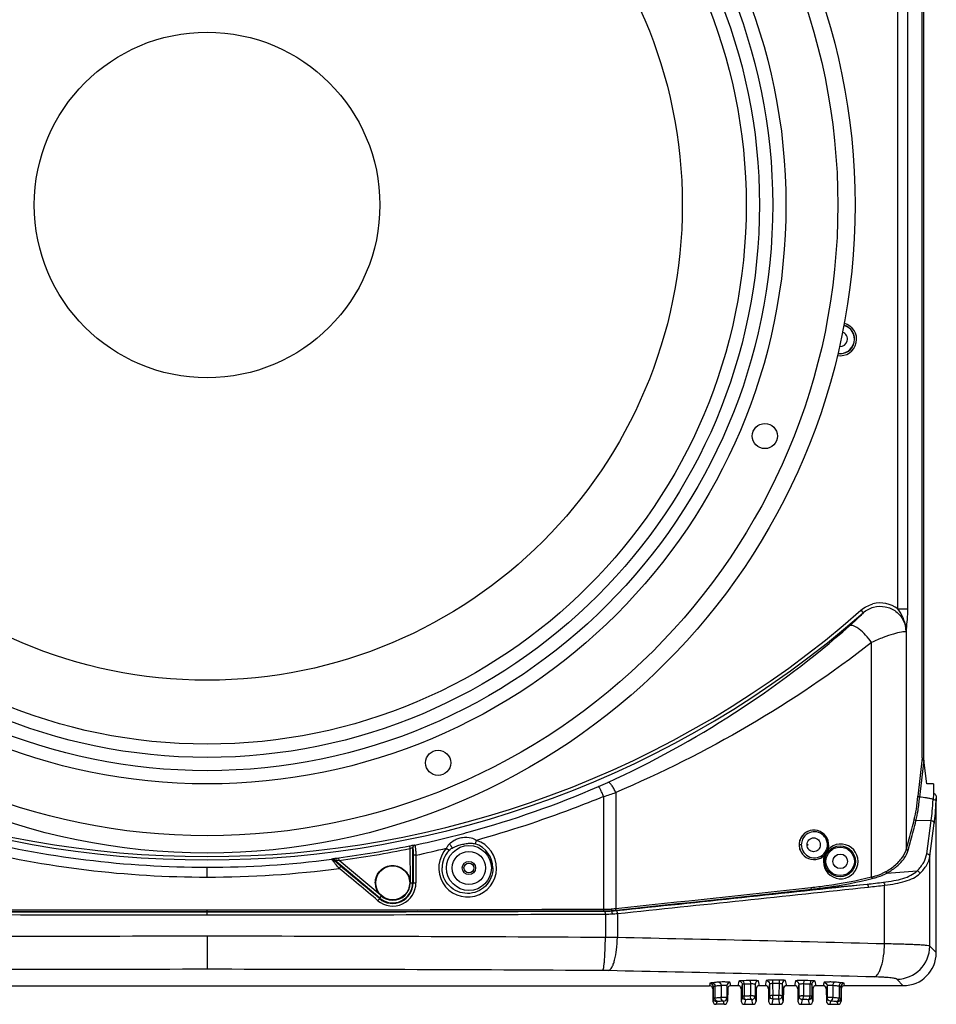
# Model space of a CAD drawing. Units: millimetres. Extents: x 0 to 2940, y 0 to 2079.
# Drawn here: x 567 to 844, y 808 to 1105 of the extents above; entities that cross this region are included whole.
import ezdxf

# ---------------------------------------------------------------- set-up
doc = ezdxf.new("R2010")
doc.units = ezdxf.units.MM

msp = doc.modelspace()

# ---------------------------------------------------------------- linework, layer by layer
for p, q in [((839.61, 882.72), (839.61, 1450.23)), ((840.13, 881.96), (840.13, 1450.99)), ((832.3, 927.62), (832.3, 1110.47)), ((835.26, 927.62), (835.26, 1110.47)), ((821.12, 927.21), (821.78, 926.46)), ((832.3, 927.62), (835.26, 927.62)), ((834.86, 855.3), (834.86, 921.6)), ((824.33, 846.77), (824.33, 917.5)), ((839.61, 882.72), (838.33, 871.14)), ((840.09, 882.03), (838.82, 870.87)), ((841.01, 874.82), (840.13, 881.96)), ((843.02, 874.82), (841.01, 874.82)), ((843.02, 874.82), (843.03, 871.97)), ((743.5, 871.04), (743.5, 837.09)), ((747.14, 872.25), (747.14, 837.25)), ((843.03, 871.97), (842.92, 870.17)), ((843.86, 870.5), (843.82, 869.67)), ((843.86, 823.94), (843.86, 870.5)), ((842.35, 863.78), (837.73, 863.75)), ((840.96, 853.8), (842.35, 863.78)), ((841.91, 853.02), (843.26, 863)), ((684.92, 856.15), (685.08, 855.37)), ((685.88, 855.62), (685.88, 844.98)), ((685.88, 855.62), (685.92, 855.59)), ((686.51, 856.41), (686.55, 856.37)), ((803.14, 856.48), (802.49, 856.48)), ((811.02, 856.48), (811.36, 856.48)), ((834.86, 855.3), (835.65, 858.27)), ((835.38, 854.87), (836.16, 857.84)), ((663.67, 851.75), (663.57, 852.54)), ((685.08, 855.37), (685.09, 845.07)), ((686.86, 853.35), (686.03, 853.35)), ((686.03, 853.35), (686.03, 844.98)), ((686.86, 853.35), (686.86, 844.98)), ((841.91, 825.9), (841.91, 853.02)), ((623.86, 846.73), (623.86, 849.73)), ((661.48, 852.1), (661.5, 852.19)), ((662.09, 851.92), (662.12, 852.01)), ((675.99, 840.37), (662.12, 852.01)), ((676.06, 841.36), (663.67, 851.75)), ((828.94, 847.96), (838.1, 848.63)), ((685.08, 844.98), (686.86, 844.98)), ((806.24, 843.1), (823.02, 844.61)), ((810.8, 843.67), (811.2, 843.72)), ((828.27, 826.58), (828.27, 844.3)), ((675.88, 840.23), (676.49, 840.95)), ((623.86, 836.34), (623.86, 836.84)), ((623.86, 835.34), (623.86, 836.24)), ((744.02, 835.59), (744.02, 828.51)), ((745.92, 836.61), (745.93, 836.51)), ((747.64, 835.75), (747.64, 828.48)), ((623.86, 828.88), (623.86, 818.91)), ((843.86, 823.94), (841.91, 825.9)), ((472.32, 813.98), (775.4, 813.98)), ((775.56, 814.67), (775.4, 813.98)), ((778.96, 814), (778.92, 810.39)), ((780.7, 813.95), (780.67, 810.34)), ((780.92, 812.98), (780.7, 813.95)), ((781.92, 813.98), (781.7, 814.94)), ((784, 813.98), (781.92, 813.98)), ((784.31, 815.33), (784, 813.98)), ((785.31, 814.34), (785, 812.98)), ((785.31, 814.34), (785.34, 810.74)), ((785.87, 814.41), (785.9, 810.81)), ((787.85, 814.48), (787.82, 810.87)), ((789.2, 814.41), (789.17, 810.8)), ((789.52, 812.98), (789.2, 814.41)), ((790.52, 813.98), (790.2, 815.4)), ((792.21, 813.98), (790.52, 813.98)), ((792.55, 815.5), (792.21, 813.98)), ((793.55, 814.51), (793.21, 812.98)), ((793.55, 814.51), (793.58, 810.91)), ((794.49, 814.59), (794.52, 810.98)), ((796.41, 814.59), (796.38, 810.99)), ((797.38, 814.52), (797.35, 810.91)), ((797.72, 812.98), (797.38, 814.52)), ((798.72, 813.98), (798.38, 815.51)), ((801.08, 813.98), (798.72, 813.98)), ((801.39, 815.4), (801.08, 813.98)), ((802.39, 814.41), (802.08, 812.98)), ((802.39, 814.41), (802.42, 810.8)), ((803.75, 814.48), (803.78, 810.87)), ((805.73, 814.41), (805.7, 810.8)), ((806.29, 814.34), (806.26, 810.74)), ((806.59, 812.98), (806.29, 814.34)), ((807.59, 813.98), (807.29, 815.33)), ((809.68, 813.98), (807.59, 813.98)), ((809.89, 814.94), (809.68, 813.98)), ((810.89, 813.95), (810.68, 812.98)), ((810.89, 813.95), (810.92, 810.33)), ((812.64, 814), (812.67, 810.38)), ((816.19, 813.98), (816.04, 814.67)), ((833.89, 813.98), (816.19, 813.98)), ((833.89, 813.98), (831.94, 815.93)), ((776.56, 813.68), (776.4, 812.98)), ((776.4, 812.98), (776.43, 809.35)), ((776.56, 813.68), (776.59, 810.07)), ((777.06, 813.81), (777.09, 810.2)), ((780.92, 812.98), (780.89, 809.35)), ((785, 812.98), (785.03, 809.35)), ((789.52, 812.98), (789.49, 809.35)), ((793.21, 812.98), (793.23, 809.35)), ((793.58, 810.91), (793.23, 809.35)), ((797.7, 809.35), (797.35, 810.91)), ((797.72, 812.98), (797.7, 809.35)), ((802.08, 812.98), (802.1, 809.35)), ((806.59, 812.98), (806.57, 809.35)), ((810.68, 812.98), (810.7, 809.35)), ((814.54, 813.8), (814.51, 810.2)), ((815.04, 813.68), (815.01, 810.07)), ((815.19, 812.98), (815.04, 813.68)), ((815.19, 812.98), (815.17, 809.35)), ((776.59, 810.07), (776.43, 809.35)), ((777.59, 809.09), (777.43, 808.36)), ((779.89, 808.36), (777.43, 808.36)), ((779.89, 808.36), (779.67, 809.35)), ((780.89, 809.35), (780.67, 810.34)), ((785.34, 810.74), (785.03, 809.35)), ((786.34, 809.75), (786.03, 808.36)), ((786.03, 808.36), (788.49, 808.36)), ((788.49, 808.36), (788.17, 809.81)), ((789.49, 809.35), (789.17, 810.8)), ((794.58, 809.92), (794.23, 808.36)), ((794.23, 808.36), (796.7, 808.36)), ((796.7, 808.36), (796.35, 809.92)), ((802.42, 810.8), (802.1, 809.35)), ((803.42, 809.81), (803.1, 808.36)), ((803.1, 808.36), (805.57, 808.36)), ((805.57, 808.36), (805.26, 809.75)), ((806.57, 809.35), (806.26, 810.74)), ((810.92, 810.33), (810.7, 809.35)), ((811.92, 809.35), (811.7, 808.36)), ((811.7, 808.36), (814.17, 808.36)), ((814.17, 808.36), (814.01, 809.08)), ((815.17, 809.35), (815.01, 810.07))]:
    msp.add_line(p, q)
for centre, radius in [((623.86, 1049.48), 195.5), ((623.86, 1049.48), 190.29), ((623.86, 1049.48), 174.65), ((623.86, 1049.48), 170.65), ((623.86, 1049.48), 166.65), ((623.86, 1049.48), 162.65), ((623.86, 1049.48), 143.37), ((623.86, 1049.48), 52.13), ((792.14, 979.77), 3.79), ((693.56, 881.2), 3.79), ((702.86, 849.48), 6.78), ((814.83, 851.48), 4.64), ((814.86, 851.48), 4.3), ((702.86, 849.48), 5.01), ((814.86, 851.48), 2.2), ((679.86, 844.98), 5.12), ((702.86, 849.48), 2), ((702.86, 849.48), 1.5)]:
    msp.add_circle(centre, radius)
for centre, radius, start, end in [((814.86, 1008.98), 4.96, 260.2323, 75.8241), ((814.86, 1008.98), 4.36, 260.7244, 75.332), ((814.86, 1008.98), 4.3, 260.7761, 75.2803), ((814.86, 1008.98), 2.2, 264.3201, 71.7363), ((623.86, 1151.98), 299.05, 228.7281, 311.2719), ((826.97, 920.67), 8.75, 52.5296, 104.9878), ((623.86, 1151.98), 300.05, 228.7281, 311.2719), ((620.18, 1147.61), 299.47, 294.5876, 311.2711), ((825.86, 920.96), 8.86, 358.5861, 7.3242), ((819.66, 923.73), 15.35, 348.7606, 352.0232), ((624.41, 1147.05), 297.24, 285.3124, 293.2959), ((687.16, 1001.35), 138.6, 293.2902, 294.5649), ((654.28, 1145.53), 288.63, 288.007, 288.7673), ((623.87, 1148.82), 299.1, 255.958, 269.9992), ((623.82, 1148.99), 299.26, 282.0998, 284.0407), ((623.8, 1149.06), 299.34, 284.0407, 285.323), ((806.93, 856.47), 4.44, 199.3731, 153.8874), ((806.97, 856.46), 4.5, 139.1274, 156.0173), ((807.08, 856.47), 3.94, 21.409, 153.9189), ((806.97, 856.44), 4.51, 116.1187, 132.8344), ((623.86, 1150.02), 303.29, 256.2164, 269.9993), ((623.86, 1151.98), 302.06, 277.5538, 281.6617), ((686.68, 855.62), 0.801, 102.0994, 179.8679), ((686.72, 855.59), 0.801, 102.106, 179.8679), ((623.75, 1150.54), 303.82, 281.9894, 283.7801), ((702.48, 849.47), 8.73, 136.7745, 72.5479), ((702.39, 849.48), 7.68, 359.9686, 72.0822), ((807, 856.46), 4.53, 160.8068, 178.0068), ((806.84, 856.48), 4.37, 178.0734, 179.9977), ((806.95, 856.48), 4.48, 180.0594, 191.384), ((806.99, 856.48), 4.52, 191.3412, 199.6994), ((806.89, 856.5), 4.41, 156.0873, 160.7801), ((807.11, 856.48), 3.97, 180.0919, 199.243), ((815.03, 851.47), 5.24, 159.2587, 137.194), ((806.92, 856.48), 4.51, 341.3112, 359.9258), ((623.86, 1151.98), 302.86, 277.554, 281.6615), ((702.43, 849.48), 7.69, 136.5613, 180.0097), ((807.08, 856.48), 3.94, 199.3555, 333.354), ((806.93, 856.5), 4.51, 301.7898, 309.1897), ((807, 856.43), 4.41, 309.1907, 315.3534), ((623.84, 1149.06), 299.34, 270.0037, 277.2226), ((623.86, 1149.97), 303.24, 270, 277.5582), ((820.75, 863.54), 17.59, 304.9182, 306.5491), ((679.86, 844.98), 5.25, 180, 0), ((679.88, 844.98), 6.99, 230.0856, 359.9766), ((679.85, 844.97), 6.18, 230.0925, 0.0075), ((679.86, 844.98), 6.02, 230, 0), ((-1847.54, 25206.21), 24506.7, 276.077646, 276.216124), ((-1889.37, 26261.63), 25561.34, 275.920704, 276.091309), ((-1890.61, 26290.94), 25591.54, 275.917177, 276.087682), ((789.87, 992.98), 150.78, 276.2359, 277.9826), ((799.67, 1065.07), 221.69, 276.0474, 277.3185), ((800.88, 1054.84), 212.32, 276.0837, 277.4114), ((-1848.19, 25221.81), 24522.8, 276.075632, 276.214064), ((623.67, 29351.28), 28515.94, 269.758949, 270.000379), ((623.67, 29317.97), 28481.73, 269.758804, 270.00038), ((623.8, 29334.12), 28497.78, 269.759507, 270.000131), ((623.8, 29315.58), 28478.75, 269.759427, 270.000131), ((623.93, 29315.58), 28478.75, 269.999869, 270.240573), ((623.93, 29334.12), 28497.78, 269.999869, 270.240493), ((624.05, 29317.97), 28481.73, 269.99962, 270.241196), ((624.05, 29351.28), 28515.94, 269.999621, 270.241051), ((742.26, 1124.33), 287.25, 270.2475, 270.7035), ((742.25, 1143.76), 307.17, 270.2404, 270.6844), ((742.46, 1188.51), 352.02, 270.2424, 270.5645), ((742.46, 1224.23), 388.64, 270.2294, 270.5411), ((717.83, 1104.3), 268.65, 275.9734, 276.2625), ((716.95, 1122.36), 287.21, 275.7884, 276.0717), ((712.52, 1172.34), 337.49, 275.6805, 275.9199), ((710.84, 1207.4), 373.46, 275.4225, 275.6553), ((623.74, -18287.72), 19116.6, 89.999624, 90.359763), ((623.99, -18287.72), 19116.6, 89.640237, 90.000376), ((742.54, 347.64), 480.87, 89.3917, 89.8236), ((392.97, -15951.76), 16783.99, 88.513844, 88.789153), ((831.86, 825.97), 10.04, 270.4198, 359.5802), ((623.74, -18043.66), 18862.57, 89.999621, 90.362177), ((623.99, -18043.66), 18862.57, 89.637823, 90.000379), ((742.48, 698.3), 120.24, 88.7835, 89.6471), ((392.72, -15738.88), 16561.14, 88.503874, 88.781029), ((794.4, 581.61), 234.03, 91.6913, 92.1988), ((794.46, 590.51), 224.07, 91.6913, 92.1988), ((795.78, 516.62), 299.04, 89.8743, 90.2584), ((795.78, 528.28), 286.31, 89.8743, 90.2584), ((797.27, 595.59), 218.99, 87.7862, 88.3056), ((797.34, 586.91), 228.73, 87.7862, 88.3056), ((794.66, 580.87), 230.11, 91.704, 91.8654), ((794.56, 810.92), 0.985, 180.5613, 190.6088), ((795.78, 525.06), 285.93, 89.8806, 90.2522), ((796.36, 810.92), 0.986, 348.9717, 359.4343), ((796.92, 581.32), 229.65, 88.1257, 88.2875), ((794.22, 594.13), 216.83, 91.8636, 92.1996), ((794.51, 596.33), 213.58, 91.7021, 92.1943), ((788.17, 810.81), 0.998, 304.2603, 359.451), ((795.78, 536.72), 273.2, 89.8806, 90.2522), ((803.42, 810.81), 0.998, 180.5492, 235.685), ((797.21, 601.04), 208.86, 87.791, 88.2944), ((797.36, 594.64), 216.33, 87.7907, 88.1275)]:
    msp.add_arc(centre, radius, start, end)
for centre, major_axis, ratio, start_param, end_param in [((833.83, 824.01), (-7.11, 7.11), 0.993863, -3.923913, -2.359272), ((777.43, 809.36), (0.218, 0.979), 0.996765, -4.48544, -2.92337), ((779.89, 809.36), (-0.218, 0.979), 0.996765, 9.206555, 10.768625), ((786.03, 809.36), (0.218, 0.979), 0.996765, -4.48544, -2.92337), ((788.49, 809.36), (-0.218, 0.979), 0.996765, 2.92337, 4.48544), ((794.23, 809.36), (0.218, 0.979), 0.996765, -4.48544, -2.92337), ((796.7, 809.36), (-0.218, 0.979), 0.996765, 2.92337, 4.48544), ((803.1, 809.36), (0.218, 0.979), 0.996765, -4.48544, -2.92337), ((805.57, 809.36), (-0.218, 0.979), 0.996765, 2.92337, 4.48544), ((811.7, 809.36), (0.218, 0.979), 0.996765, -4.48544, -2.92337), ((814.16, 809.36), (-0.218, 0.979), 0.996765, 2.92337, 4.48544)]:
    msp.add_ellipse(centre, major_axis=major_axis, ratio=ratio, start_param=start_param, end_param=end_param)
for points in [[(821.12, 927.21), (822.14, 928.11), (823.4, 928.78), (824.71, 929.13)], [(821.78, 926.46), (822.69, 927.26), (823.8, 927.86), (824.96, 928.17)], [(843.83, 870.92), (843.85, 870.78), (843.86, 870.64), (843.86, 870.5)], [(835.65, 858.27), (836.17, 860.24), (836.7, 862.21), (837.23, 864.18)], [(836.16, 857.84), (836.68, 859.81), (837.21, 861.78), (837.73, 863.75)], [(703.54, 858.56), (704.1, 858.41), (704.63, 858.16), (705.1, 857.81)], [(802.94, 858.43), (802.65, 857.83), (802.49, 857.14), (802.49, 856.48)], [(696.84, 854.76), (697.11, 855.05), (697.44, 855.27), (697.77, 855.47)], [(703.52, 856.96), (703.94, 856.95), (704.36, 856.91), (704.75, 856.79)], [(802.49, 856.48), (802.49, 855.98), (802.58, 855.47), (802.74, 855.01)], [(803.54, 858.2), (803.28, 857.67), (803.14, 857.07), (803.14, 856.48)], [(804.97, 856.48), (804.97, 856.52), (805.06, 856.62), (805.15, 856.52), (805.15, 856.48)], [(805.15, 856.48), (805.15, 856.43), (805.06, 856.33), (804.97, 856.43), (804.97, 856.48)], [(810.6, 854.71), (810.87, 855.25), (811.02, 855.87), (811.02, 856.48)], [(811.02, 856.48), (811.02, 856.96), (810.92, 857.46), (810.74, 857.91)], [(811.36, 856.48), (811.36, 857.02), (811.26, 857.58), (811.06, 858.09)], [(807.92, 852.11), (808.41, 852.22), (808.88, 852.41), (809.31, 852.67)], [(810.74, 854.09), (810.57, 853.82), (810.36, 853.56), (810.13, 853.33)], [(811.19, 855.04), (811.07, 854.71), (810.92, 854.39), (810.74, 854.09)], [(661.48, 852.1), (661.69, 852.13), (661.92, 852.06), (662.09, 851.92)], [(661.5, 852.19), (661.71, 852.22), (661.95, 852.15), (662.12, 852.01)], [(675.88, 840.23), (672, 843.48), (668.12, 846.73), (664.24, 849.98)], [(675.39, 839.62), (671.51, 842.87), (667.63, 846.12), (663.75, 849.36)], [(838.1, 848.63), (838.47, 848.56), (838.83, 848.22), (838.93, 847.85)], [(811.2, 843.72), (815.69, 844.36), (820.15, 845.21), (824.55, 846.31)], [(785.17, 814.84), (785.26, 814.69), (785.3, 814.52), (785.31, 814.34)], [(806.43, 814.84), (806.34, 814.69), (806.29, 814.51), (806.29, 814.34)], [(788.17, 809.81), (788.37, 809.81), (788.57, 809.87), (788.73, 809.98)], [(803.42, 809.81), (803.23, 809.81), (803.02, 809.87), (802.86, 809.98)]]:
    msp.add_open_spline(points, degree=3)
for points, knots in [([(824.96, 928.17), (826.09, 928.47), (828.52, 928.56), (831.84, 927.08), (834.16, 924.28), (834.71, 921.91), (834.71, 920.74)], [0, 0, 0, 0, 0.249849, 0.499865, 0.750008, 1, 1, 1, 1]), ([(834.64, 922.09), (834.52, 923.08), (833.93, 925.05), (832.87, 926.78), (832.3, 927.62)], [0, 0, 0, 0, 0.498404, 1, 1, 1, 1]), ([(834.86, 921.6), (834.97, 922.53), (835.19, 924.53), (835.26, 926.55), (835.26, 927.62)], [0, 0, 0, 0, 0.46658, 1, 1, 1, 1]), ([(821.78, 926.46), (821.65, 926.26), (821.19, 925.77), (820.33, 924.9), (819.12, 923.78), (818.21, 922.96), (817.72, 922.53)], [0, 0, 0, 0, 0.128909, 0.352441, 0.650728, 1, 1, 1, 1]), ([(824.33, 917.5), (823.79, 918.29), (822.64, 919.72), (821.05, 921.25), (819.76, 922.13), (818.84, 922.59), (818.05, 922.73), (817.72, 922.53)], [0, 0, 0, 0, 0.331241, 0.635342, 0.761705, 0.864862, 1, 1, 1, 1]), ([(834.64, 922.09), (834.67, 922.05), (834.76, 921.9), (834.83, 921.73), (834.86, 921.6)], [0, 0, 0, 0, 0.263718, 1, 1, 1, 1]), ([(834.71, 920.74), (834.52, 920.75), (834.05, 920.72), (832.79, 920.55), (830.68, 920.02), (827.67, 918.99), (825.49, 918.05), (824.33, 917.5)], [0, 0, 0, 0, 0.05222, 0.128661, 0.349869, 0.64806, 1, 1, 1, 1]), ([(824.33, 917.5), (812.57, 908.29), (787.69, 891.53), (760.88, 878.13), (747.14, 872.25)], [0, 0, 0, 0, 0.499741, 1, 1, 1, 1]), ([(839.61, 882.72), (839.61, 882.64), (839.63, 882.46), (839.7, 882.21), (839.86, 882), (840.04, 881.94), (840.13, 881.94)], [0, 0, 0, 0, 0.249935, 0.499802, 0.749279, 1, 1, 1, 1]), ([(743.5, 871.04), (743.35, 871.42), (743.11, 871.98), (742.79, 872.68), (742.57, 873.13), (742.37, 873.49), (742.21, 873.78), (742.08, 873.95), (742, 874.04), (741.96, 874.04)], [0, 0, 0, 0, 0.365926, 0.533568, 0.682397, 0.807082, 0.903327, 0.967755, 1, 1, 1, 1]), ([(747.14, 872.25), (746.97, 872.67), (746.61, 873.45), (746.08, 874.32), (745.62, 874.86), (745.27, 875.17), (744.95, 875.34), (744.78, 875.29)], [0, 0, 0, 0, 0.339238, 0.642762, 0.767229, 0.868527, 1, 1, 1, 1]), ([(743.5, 871.04), (740.37, 869.76), (727.76, 864.8), (714.88, 860.53), (705.1, 857.81)], [0, 0, 0, 0, 0.249924, 1, 1, 1, 1]), ([(837.23, 864.18), (837.49, 865.18), (837.93, 867.5), (838.2, 869.83), (838.33, 871.14)], [0, 0, 0, 0, 0.438967, 1, 1, 1, 1]), ([(837.73, 863.75), (838, 864.77), (838.43, 867.14), (838.7, 869.53), (838.82, 870.87)], [0, 0, 0, 0, 0.438883, 1, 1, 1, 1]), ([(838.82, 870.84), (838.76, 870.85), (838.65, 870.89), (838.47, 870.97), (838.35, 871.07), (838.33, 871.14)], [0, 0, 0, 0, 0.303265, 0.587333, 1, 1, 1, 1]), ([(842.92, 870.17), (842.59, 870.27), (841.91, 870.43), (840.55, 870.66), (839.51, 870.79), (838.82, 870.87)], [0, 0, 0, 0, 0.248367, 0.498399, 1, 1, 1, 1]), ([(843.05, 871.97), (843.17, 871.97), (843.61, 871.74), (843.77, 871.25), (843.83, 870.92)], [0, 0, 0, 0, 0.253058, 1, 1, 1, 1]), ([(842.35, 863.78), (842.48, 864.71), (842.7, 866.84), (842.84, 868.98), (842.91, 870.18)], [0, 0, 0, 0, 0.438778, 1, 1, 1, 1]), ([(842.92, 870.17), (842.99, 870.17), (843.26, 870.14), (843.53, 870.04), (843.67, 869.91)], [0, 0, 0, 0, 0.276136, 1, 1, 1, 1]), ([(843.26, 863), (843.39, 863.97), (843.61, 866.19), (843.75, 868.42), (843.82, 869.67)], [0, 0, 0, 0, 0.438759, 1, 1, 1, 1]), ([(843.67, 869.91), (843.69, 869.9), (843.76, 869.83), (843.81, 869.74), (843.82, 869.67)], [0, 0, 0, 0, 0.280281, 1, 1, 1, 1]), ([(837.73, 863.75), (837.61, 863.76), (837.37, 863.85), (837.24, 864.07), (837.23, 864.18)], [0, 0, 0, 0, 0.521825, 1, 1, 1, 1]), ([(842.35, 863.78), (842.57, 863.77), (843.02, 863.63), (843.25, 863.2), (843.26, 863)], [0, 0, 0, 0, 0.523807, 1, 1, 1, 1]), ([(697.02, 856.8), (697.42, 857.21), (698.25, 857.83), (699.6, 858.41), (701.32, 858.83), (702.69, 858.8), (703.54, 858.57)], [0, 0, 0, 0, 0.246273, 0.434093, 0.62448, 1, 1, 1, 1]), ([(804.86, 856.48), (804.86, 857.01), (805.27, 858.1), (806.86, 858.81), (808.45, 858.1), (808.86, 857.01), (808.86, 856.48)], [0, 0, 0, 0, 0.25429, 0.500045, 0.745736, 1, 1, 1, 1]), ([(684.92, 856.15), (685.11, 856.19), (685.47, 856.27), (685.91, 856.34), (686.19, 856.39), (686.35, 856.41), (686.44, 856.41), (686.5, 856.42), (686.51, 856.41)], [0, 0, 0, 0, 0.369457, 0.687929, 0.813173, 0.909049, 0.971895, 1, 1, 1, 1]), ([(685.08, 855.37), (685.17, 855.41), (685.35, 855.48), (685.57, 855.56), (685.71, 855.6), (685.79, 855.62), (685.84, 855.63), (685.87, 855.63), (685.88, 855.62)], [0, 0, 0, 0, 0.36394, 0.682892, 0.810109, 0.90771, 0.971122, 1, 1, 1, 1]), ([(685.92, 855.59), (685.94, 855.58), (685.94, 855.5), (685.97, 855.37), (685.98, 855.15), (686, 854.87), (686.01, 854.54), (686.03, 854.03), (686.03, 853.62), (686.03, 853.35)], [0, 0, 0, 0, 0.028193, 0.091258, 0.187328, 0.312653, 0.462381, 0.630898, 1, 1, 1, 1]), ([(686.55, 856.37), (686.58, 856.35), (686.59, 856.25), (686.63, 856.07), (686.67, 855.78), (686.71, 855.41), (686.75, 854.96), (686.81, 854.27), (686.84, 853.72), (686.86, 853.35)], [0, 0, 0, 0, 0.02834, 0.091254, 0.186965, 0.311927, 0.461476, 0.630089, 1, 1, 1, 1]), ([(696.12, 855.46), (696.17, 855.59), (696.42, 856.07), (696.75, 856.51), (697.02, 856.8)], [0, 0, 0, 0, 0.253196, 1, 1, 1, 1]), ([(696.12, 855.46), (696.19, 855.4), (696.43, 855.17), (696.67, 854.94), (696.84, 854.76)], [0, 0, 0, 0, 0.276257, 1, 1, 1, 1]), ([(697.02, 856.8), (697.1, 856.69), (697.38, 856.26), (697.63, 855.81), (697.77, 855.47)], [0, 0, 0, 0, 0.263892, 1, 1, 1, 1]), ([(697.77, 855.47), (698.2, 855.72), (699.11, 856.12), (700.55, 856.56), (702.02, 856.87), (703.02, 856.97), (703.52, 856.96)], [0, 0, 0, 0, 0.247697, 0.497632, 0.749107, 1, 1, 1, 1]), ([(705.1, 857.81), (705.07, 857.72), (704.96, 857.37), (704.84, 857.03), (704.75, 856.79)], [0, 0, 0, 0, 0.275369, 1, 1, 1, 1]), ([(808.86, 856.48), (808.86, 855.94), (808.45, 854.85), (806.86, 854.14), (805.27, 854.85), (804.86, 855.94), (804.86, 856.48)], [0, 0, 0, 0, 0.254342, 0.500041, 0.745765, 1, 1, 1, 1]), ([(661.5, 852.19), (661.5, 852.2), (661.53, 852.21), (661.57, 852.22), (661.63, 852.24), (661.76, 852.27), (661.96, 852.3), (662.23, 852.35), (662.54, 852.4), (662.99, 852.46), (663.34, 852.51), (663.57, 852.54)], [0, 0, 0, 0, 0.009442, 0.03075, 0.063488, 0.106432, 0.217161, 0.35213, 0.502989, 0.663865, 1, 1, 1, 1]), ([(810.74, 854.09), (810.78, 854.06), (810.83, 854.01), (810.88, 853.93), (810.87, 853.91)], [0, 0, 0, 0, 0.679756, 1, 1, 1, 1]), ([(830.82, 849.84), (831.81, 850.6), (833.5, 852.19), (834.6, 854.28), (834.86, 855.3)], [0, 0, 0, 0, 0.543911, 1, 1, 1, 1]), ([(833.59, 851.6), (833.81, 851.85), (834.57, 852.84), (835.14, 853.99), (835.38, 854.87)], [0, 0, 0, 0, 0.269906, 1, 1, 1, 1]), ([(835.38, 854.87), (835.25, 854.87), (835.01, 854.96), (834.87, 855.18), (834.86, 855.3)], [0, 0, 0, 0, 0.52208, 1, 1, 1, 1]), ([(838.1, 848.63), (838.86, 849.39), (840.13, 850.96), (840.83, 852.89), (840.96, 853.8)], [0, 0, 0, 0, 0.536295, 1, 1, 1, 1]), ([(838.93, 847.85), (839.71, 848.61), (841.03, 850.17), (841.78, 852.1), (841.91, 853.02)], [0, 0, 0, 0, 0.539224, 1, 1, 1, 1]), ([(840.96, 853.8), (841.19, 853.81), (841.65, 853.67), (841.9, 853.23), (841.91, 853.02)], [0, 0, 0, 0, 0.523897, 1, 1, 1, 1]), ([(663.75, 849.36), (663.47, 849.67), (663.07, 850.13), (662.56, 850.73), (662.22, 851.13), (661.93, 851.49), (661.72, 851.75), (661.59, 851.91), (661.53, 852), (661.49, 852.06), (661.47, 852.09), (661.48, 852.1)], [0, 0, 0, 0, 0.347282, 0.511554, 0.662935, 0.795022, 0.900214, 0.940201, 0.970544, 0.990556, 1, 1, 1, 1]), ([(664.24, 849.98), (663.99, 850.18), (663.62, 850.49), (663.15, 850.9), (662.83, 851.19), (662.54, 851.45), (662.34, 851.64), (662.21, 851.77), (662.14, 851.84), (662.11, 851.88), (662.09, 851.91), (662.09, 851.92)], [0, 0, 0, 0, 0.334586, 0.495372, 0.646531, 0.782045, 0.893317, 0.936441, 0.969263, 0.990573, 1, 1, 1, 1]), ([(662.12, 852.01), (662.12, 852.02), (662.15, 852.02), (662.19, 852.02), (662.26, 852.01), (662.38, 851.99), (662.55, 851.96), (662.76, 851.92), (662.98, 851.88), (663.29, 851.82), (663.52, 851.78), (663.67, 851.75)], [0, 0, 0, 0, 0.0116, 0.042996, 0.088941, 0.14431, 0.271162, 0.409474, 0.553643, 0.701019, 1, 1, 1, 1]), ([(663.75, 849.36), (663.81, 849.44), (663.92, 849.58), (664.08, 849.76), (664.17, 849.89), (664.23, 849.95), (664.24, 849.98)], [0, 0, 0, 0, 0.371611, 0.689986, 0.909223, 1, 1, 1, 1]), ([(674.61, 844.98), (674.61, 845.65), (674.88, 847.03), (676.04, 848.77), (677.77, 849.94), (679.81, 850.36), (681.87, 849.97), (683.62, 848.83), (684.81, 847.12), (685.09, 845.74), (685.09, 845.07)], [0, 0, 0, 0, 0.125022, 0.250017, 0.375028, 0.500036, 0.625055, 0.750039, 0.875076, 1, 1, 1, 1]), ([(710.07, 849.48), (710.07, 848.48), (709.67, 846.46), (707.96, 843.9), (705.41, 842.19), (702.4, 841.6), (699.39, 842.2), (696.84, 843.91), (695.13, 846.46), (694.74, 848.48), (694.74, 849.48)], [0, 0, 0, 0, 0.125169, 0.250237, 0.375232, 0.500179, 0.62514, 0.750092, 0.874995, 1, 1, 1, 1]), ([(828.6, 848.39), (828.8, 848.5), (829.56, 848.95), (830.3, 849.44), (830.82, 849.84)], [0, 0, 0, 0, 0.259548, 1, 1, 1, 1]), ([(831.22, 849.41), (831.45, 849.58), (832.3, 850.24), (833.08, 850.99), (833.59, 851.6)], [0, 0, 0, 0, 0.26542, 1, 1, 1, 1]), ([(806.03, 843.59), (807.57, 843.76), (813.72, 844.52), (819.82, 845.66), (824.33, 846.77)], [0, 0, 0, 0, 0.250285, 1, 1, 1, 1]), ([(824.33, 846.77), (824.72, 846.87), (826.19, 847.28), (827.62, 847.84), (828.6, 848.39)], [0, 0, 0, 0, 0.262067, 1, 1, 1, 1]), ([(824.55, 846.31), (824.5, 846.36), (824.41, 846.51), (824.36, 846.67), (824.33, 846.77)], [0, 0, 0, 0, 0.423672, 1, 1, 1, 1]), ([(824.55, 846.31), (824.95, 846.41), (826.46, 846.82), (827.93, 847.4), (828.94, 847.96)], [0, 0, 0, 0, 0.262626, 1, 1, 1, 1]), ([(827.91, 845.19), (828.94, 845.32), (830.92, 845.61), (833.72, 846.23), (836.17, 847.15), (837.54, 848.09), (838.1, 848.63)], [0, 0, 0, 0, 0.28623, 0.54947, 0.785898, 1, 1, 1, 1]), ([(828.27, 844.3), (829.36, 844.43), (831.44, 844.73), (834.37, 845.37), (836.92, 846.32), (838.35, 847.3), (838.93, 847.85)], [0, 0, 0, 0, 0.288881, 0.552726, 0.788014, 1, 1, 1, 1]), ([(828.94, 847.96), (828.9, 847.98), (828.75, 848.08), (828.64, 848.25), (828.6, 848.39)], [0, 0, 0, 0, 0.222243, 1, 1, 1, 1]), ([(828.94, 847.96), (829.11, 848.05), (829.75, 848.41), (830.37, 848.81), (830.82, 849.12)], [0, 0, 0, 0, 0.257752, 1, 1, 1, 1]), ([(806.24, 843.1), (806.18, 843.1), (806.07, 843.31), (806.04, 843.48), (806.03, 843.59)], [0, 0, 0, 0, 0.359051, 1, 1, 1, 1]), ([(823.02, 844.61), (823.07, 844.61), (823.17, 844.52), (823.31, 844.22), (823.36, 843.93), (823.38, 843.72)], [0, 0, 0, 0, 0.134641, 0.357776, 1, 1, 1, 1]), ([(827.91, 845.19), (827.95, 845.17), (828.04, 845.08), (828.19, 844.78), (828.25, 844.5), (828.27, 844.3)], [0, 0, 0, 0, 0.144508, 0.372169, 1, 1, 1, 1]), ([(675.39, 839.62), (675.46, 839.69), (675.57, 839.83), (675.72, 840.02), (675.81, 840.15), (675.88, 840.21), (675.88, 840.23)], [0, 0, 0, 0, 0.371834, 0.690053, 0.909104, 1, 1, 1, 1]), ([(743.54, 836.59), (743.53, 836.6), (743.53, 836.66), (743.51, 836.76), (743.51, 836.91), (743.5, 837.03), (743.5, 837.09)], [0, 0, 0, 0, 0.094784, 0.314643, 0.631765, 1, 1, 1, 1]), ([(744.02, 835.59), (744.02, 835.7), (744.02, 835.91), (744, 836.16), (743.99, 836.32), (743.98, 836.4), (743.96, 836.46), (743.96, 836.49), (743.95, 836.49)], [0, 0, 0, 0, 0.367931, 0.684792, 0.809035, 0.904533, 0.968476, 1, 1, 1, 1]), ([(745.79, 837.11), (745.79, 836.99), (745.81, 836.83), (745.87, 836.67), (745.91, 836.61), (745.93, 836.61)], [0, 0, 0, 0, 0.659125, 0.878762, 1, 1, 1, 1]), ([(746.13, 835.61), (746.13, 835.72), (746.11, 835.93), (746.07, 836.17), (746.03, 836.33), (745.99, 836.42), (745.97, 836.47), (745.94, 836.5), (745.94, 836.51)], [0, 0, 0, 0, 0.359963, 0.672453, 0.797343, 0.897584, 0.968404, 1, 1, 1, 1]), ([(747.33, 836.75), (747.31, 836.76), (747.26, 836.81), (747.18, 836.97), (747.15, 837.13), (747.14, 837.25)], [0, 0, 0, 0, 0.133665, 0.356682, 1, 1, 1, 1]), ([(747.33, 836.65), (747.37, 836.65), (747.45, 836.55), (747.57, 836.25), (747.62, 835.97), (747.64, 835.75)], [0, 0, 0, 0, 0.124355, 0.346362, 1, 1, 1, 1]), ([(743.22, 818.54), (743.25, 818.57), (743.31, 818.68), (743.42, 819), (743.54, 819.61), (743.66, 820.56), (743.78, 821.8), (743.87, 823.26), (743.98, 825.52), (744.01, 827.29), (744.02, 828.51)], [0, 0, 0, 0, 0.013758, 0.035184, 0.101783, 0.198826, 0.323312, 0.470976, 0.636841, 1, 1, 1, 1]), ([(745.03, 818.51), (745.22, 818.57), (745.6, 818.86), (746.05, 819.54), (746.47, 820.51), (747.01, 822.29), (747.47, 824.98), (747.62, 827.26), (747.64, 828.48)], [0, 0, 0, 0, 0.05464, 0.130362, 0.230174, 0.353109, 0.654814, 1, 1, 1, 1]), ([(825.12, 816.62), (825.61, 816.73), (826.26, 817.45), (826.85, 818.59), (827.51, 820.38), (828.06, 823.07), (828.24, 825.36), (828.27, 826.58)], [0, 0, 0, 0, 0.138883, 0.240353, 0.363213, 0.661158, 1, 1, 1, 1]), ([(841.91, 825.9), (841.85, 825.93), (841.71, 825.97), (841.27, 826.05), (840.47, 826.14), (839.22, 826.24), (837.6, 826.33), (835.65, 826.42), (832.5, 826.51), (830.01, 826.56), (828.27, 826.58)], [0, 0, 0, 0, 0.012994, 0.033481, 0.096898, 0.189295, 0.308795, 0.452845, 0.618442, 1, 1, 1, 1]), ([(776.4, 812.98), (776.4, 813.24), (776.19, 813.76), (775.66, 813.98), (775.4, 813.98)], [0, 0, 0, 0, 0.50007, 1, 1, 1, 1]), ([(776.23, 814.84), (776.13, 814.83), (775.97, 814.81), (775.76, 814.77), (775.63, 814.73), (775.56, 814.69), (775.56, 814.67)], [0, 0, 0, 0, 0.405033, 0.707644, 0.90398, 1, 1, 1, 1]), ([(775.56, 814.67), (775.81, 814.67), (776.34, 814.46), (776.56, 813.93), (776.56, 813.68)], [0, 0, 0, 0, 0.500514, 1, 1, 1, 1]), ([(778.21, 815.04), (778.03, 815.03), (777.37, 814.97), (776.71, 814.9), (776.23, 814.84)], [0, 0, 0, 0, 0.266386, 1, 1, 1, 1]), ([(776.23, 814.84), (776.45, 814.83), (776.91, 814.55), (777.06, 814.06), (777.06, 813.81)], [0, 0, 0, 0, 0.469679, 1, 1, 1, 1]), ([(778.96, 814), (778.79, 813.99), (778.16, 813.93), (777.52, 813.86), (777.06, 813.81)], [0, 0, 0, 0, 0.266386, 1, 1, 1, 1]), ([(781.7, 814.94), (781.7, 814.95), (781.66, 814.97), (781.59, 814.99), (781.48, 815.01), (781.25, 815.04), (780.89, 815.07), (780.38, 815.09), (779.81, 815.1), (779.08, 815.09), (778.54, 815.07), (778.21, 815.04)], [0, 0, 0, 0, 0.010277, 0.031662, 0.06472, 0.108953, 0.227101, 0.375997, 0.542505, 0.711816, 1, 1, 1, 1]), ([(778.21, 815.04), (778.41, 815.03), (778.84, 814.72), (778.95, 814.25), (778.96, 814)], [0, 0, 0, 0, 0.452799, 1, 1, 1, 1]), ([(780.7, 813.95), (780.7, 813.97), (780.62, 813.99), (780.5, 814.01), (780.29, 814.03), (779.94, 814.04), (779.49, 814.04), (779.12, 814.02), (778.96, 814)], [0, 0, 0, 0, 0.032656, 0.110183, 0.228231, 0.376879, 0.712066, 1, 1, 1, 1]), ([(781.7, 814.94), (781.45, 814.94), (780.92, 814.73), (780.71, 814.2), (780.7, 813.95)], [0, 0, 0, 0, 0.500514, 1, 1, 1, 1]), ([(781.92, 813.98), (781.66, 813.98), (781.13, 813.76), (780.92, 813.24), (780.92, 812.98)], [0, 0, 0, 0, 0.49993, 1, 1, 1, 1]), ([(785, 812.98), (785, 813.24), (784.79, 813.76), (784.26, 813.98), (784, 813.98)], [0, 0, 0, 0, 0.50007, 1, 1, 1, 1]), ([(785.42, 815.47), (785.27, 815.47), (785, 815.45), (784.66, 815.42), (784.44, 815.39), (784.34, 815.36), (784.31, 815.34), (784.31, 815.33)], [0, 0, 0, 0, 0.399727, 0.712354, 0.915445, 0.971956, 1, 1, 1, 1]), ([(784.31, 815.33), (784.48, 815.33), (784.83, 815.24), (785.08, 814.99), (785.17, 814.84)], [0, 0, 0, 0, 0.500229, 1, 1, 1, 1]), ([(785.87, 814.41), (785.79, 814.41), (785.66, 814.4), (785.48, 814.39), (785.38, 814.37), (785.31, 814.36), (785.31, 814.34)], [0, 0, 0, 0, 0.399909, 0.712696, 0.916034, 1, 1, 1, 1]), ([(785.42, 815.47), (785.58, 815.45), (785.82, 815.03), (785.86, 814.66), (785.87, 814.41)], [0, 0, 0, 0, 0.385526, 1, 1, 1, 1]), ([(790.2, 815.4), (790.2, 815.42), (790.09, 815.45), (789.94, 815.48), (789.65, 815.5), (789.3, 815.53), (788.89, 815.54), (788.28, 815.56), (787.81, 815.55), (787.5, 815.54)], [0, 0, 0, 0, 0.027559, 0.093264, 0.1952, 0.327879, 0.483826, 0.654261, 1, 1, 1, 1]), ([(787.5, 815.54), (787.55, 815.53), (787.66, 815.42), (787.81, 815.06), (787.85, 814.72), (787.85, 814.48)], [0, 0, 0, 0, 0.145672, 0.372541, 1, 1, 1, 1]), ([(789.2, 814.41), (789.2, 814.42), (789.15, 814.44), (789.07, 814.45), (788.93, 814.47), (788.68, 814.49), (788.31, 814.49), (788.01, 814.49), (787.85, 814.48)], [0, 0, 0, 0, 0.028524, 0.094421, 0.196308, 0.328822, 0.654707, 1, 1, 1, 1]), ([(790.2, 815.4), (789.95, 815.4), (789.42, 815.19), (789.2, 814.66), (789.2, 814.41)], [0, 0, 0, 0, 0.500514, 1, 1, 1, 1]), ([(790.52, 813.98), (790.26, 813.98), (789.73, 813.76), (789.52, 813.24), (789.52, 812.98)], [0, 0, 0, 0, 0.49993, 1, 1, 1, 1]), ([(793.21, 812.98), (793.2, 813.24), (792.99, 813.76), (792.46, 813.98), (792.21, 813.98)], [0, 0, 0, 0, 0.50007, 1, 1, 1, 1]), ([(794.43, 815.66), (794.19, 815.66), (793.84, 815.65), (793.4, 815.63), (793.12, 815.61), (792.89, 815.59), (792.72, 815.57), (792.61, 815.54), (792.55, 815.52), (792.55, 815.5)], [0, 0, 0, 0, 0.379415, 0.549565, 0.698593, 0.82139, 0.913902, 0.973394, 1, 1, 1, 1]), ([(792.55, 815.5), (792.8, 815.5), (793.33, 815.29), (793.55, 814.77), (793.55, 814.51)], [0, 0, 0, 0, 0.500514, 1, 1, 1, 1]), ([(794.49, 814.59), (794.37, 814.59), (794.15, 814.59), (793.89, 814.58), (793.72, 814.56), (793.63, 814.55), (793.58, 814.54), (793.55, 814.52), (793.55, 814.51)], [0, 0, 0, 0, 0.37896, 0.69773, 0.820411, 0.912912, 0.972595, 1, 1, 1, 1]), ([(794.43, 815.66), (794.44, 815.65), (794.45, 815.61), (794.46, 815.5), (794.48, 815.28), (794.49, 814.96), (794.49, 814.72), (794.49, 814.59)], [0, 0, 0, 0, 0.033654, 0.100518, 0.324521, 0.640651, 1, 1, 1, 1]), ([(796.44, 815.66), (796.43, 815.63), (796.43, 815.51), (796.41, 815.28), (796.41, 814.96), (796.41, 814.72), (796.41, 814.59)], [0, 0, 0, 0, 0.09891, 0.322987, 0.639764, 1, 1, 1, 1]), ([(797.38, 814.52), (797.38, 814.53), (797.35, 814.54), (797.29, 814.55), (797.2, 814.56), (797.03, 814.58), (796.76, 814.59), (796.53, 814.59), (796.41, 814.59)], [0, 0, 0, 0, 0.027388, 0.087402, 0.180492, 0.303806, 0.622915, 1, 1, 1, 1]), ([(798.38, 815.51), (798.38, 815.52), (798.31, 815.55), (798.21, 815.57), (798.02, 815.59), (797.79, 815.62), (797.5, 815.63), (797.04, 815.65), (796.68, 815.66), (796.44, 815.66)], [0, 0, 0, 0, 0.026581, 0.086405, 0.179509, 0.30294, 0.452358, 0.622461, 1, 1, 1, 1]), ([(798.38, 815.51), (798.13, 815.51), (797.6, 815.3), (797.38, 814.77), (797.38, 814.52)], [0, 0, 0, 0, 0.500514, 1, 1, 1, 1]), ([(798.72, 813.98), (798.47, 813.98), (797.94, 813.76), (797.72, 813.24), (797.72, 812.98)], [0, 0, 0, 0, 0.49993, 1, 1, 1, 1]), ([(802.08, 812.98), (802.07, 813.24), (801.86, 813.76), (801.33, 813.98), (801.08, 813.98)], [0, 0, 0, 0, 0.50007, 1, 1, 1, 1]), ([(804.1, 815.54), (803.79, 815.55), (803.32, 815.56), (802.71, 815.54), (802.29, 815.53), (801.94, 815.5), (801.66, 815.48), (801.51, 815.44), (801.4, 815.42), (801.39, 815.4)], [0, 0, 0, 0, 0.345066, 0.515464, 0.671488, 0.804292, 0.906404, 0.972316, 1, 1, 1, 1]), ([(801.39, 815.4), (801.65, 815.4), (802.18, 815.19), (802.39, 814.66), (802.39, 814.41)], [0, 0, 0, 0, 0.500514, 1, 1, 1, 1]), ([(803.75, 814.48), (803.59, 814.49), (803.29, 814.49), (802.92, 814.48), (802.67, 814.47), (802.53, 814.45), (802.45, 814.44), (802.4, 814.42), (802.39, 814.41)], [0, 0, 0, 0, 0.34462, 0.670545, 0.803184, 0.905246, 0.971355, 1, 1, 1, 1]), ([(804.1, 815.54), (804.05, 815.53), (803.93, 815.42), (803.79, 815.06), (803.75, 814.72), (803.75, 814.48)], [0, 0, 0, 0, 0.145974, 0.37288, 1, 1, 1, 1]), ([(806.17, 815.47), (806.02, 815.45), (805.78, 815.03), (805.73, 814.66), (805.73, 814.41)], [0, 0, 0, 0, 0.385873, 1, 1, 1, 1]), ([(806.29, 814.34), (806.29, 814.36), (806.22, 814.37), (806.12, 814.39), (805.94, 814.4), (805.81, 814.41), (805.73, 814.41)], [0, 0, 0, 0, 0.083948, 0.287275, 0.599963, 1, 1, 1, 1]), ([(807.29, 815.33), (807.29, 815.34), (807.25, 815.36), (807.16, 815.39), (806.94, 815.42), (806.59, 815.45), (806.33, 815.47), (806.17, 815.47)], [0, 0, 0, 0, 0.028041, 0.08454, 0.287619, 0.600147, 1, 1, 1, 1]), ([(807.29, 815.33), (807.12, 815.33), (806.77, 815.24), (806.51, 814.99), (806.43, 814.84)], [0, 0, 0, 0, 0.500229, 1, 1, 1, 1]), ([(807.59, 813.98), (807.34, 813.98), (806.81, 813.76), (806.59, 813.24), (806.59, 812.98)], [0, 0, 0, 0, 0.49993, 1, 1, 1, 1]), ([(810.68, 812.98), (810.67, 813.24), (810.46, 813.76), (809.93, 813.98), (809.68, 813.98)], [0, 0, 0, 0, 0.50007, 1, 1, 1, 1]), ([(813.39, 815.04), (813.05, 815.07), (812.52, 815.09), (811.79, 815.09), (811.22, 815.08), (810.71, 815.06), (810.35, 815.04), (810.12, 815.01), (810, 814.99), (809.93, 814.97), (809.89, 814.95), (809.89, 814.94)], [0, 0, 0, 0, 0.286902, 0.455985, 0.62256, 0.771782, 0.890391, 0.934854, 0.968125, 0.989651, 1, 1, 1, 1]), ([(809.89, 814.94), (810.14, 814.94), (810.67, 814.73), (810.89, 814.2), (810.89, 813.95)], [0, 0, 0, 0, 0.500514, 1, 1, 1, 1]), ([(812.64, 814), (812.47, 814.02), (812.11, 814.04), (811.65, 814.04), (811.3, 814.03), (811.09, 814.01), (810.98, 813.98), (810.89, 813.97), (810.89, 813.95)], [0, 0, 0, 0, 0.286653, 0.621673, 0.770644, 0.88915, 0.967119, 1, 1, 1, 1]), ([(813.39, 815.04), (813.18, 815.02), (812.76, 814.72), (812.64, 814.25), (812.64, 814)], [0, 0, 0, 0, 0.453106, 1, 1, 1, 1]), ([(814.54, 813.8), (814.39, 813.82), (813.76, 813.89), (813.13, 813.95), (812.64, 814)], [0, 0, 0, 0, 0.233135, 1, 1, 1, 1]), ([(815.37, 814.83), (815.22, 814.85), (814.56, 814.93), (813.9, 814.99), (813.39, 815.04)], [0, 0, 0, 0, 0.233135, 1, 1, 1, 1]), ([(815.37, 814.83), (815.15, 814.82), (814.69, 814.55), (814.54, 814.05), (814.54, 813.8)], [0, 0, 0, 0, 0.470015, 1, 1, 1, 1]), ([(816.04, 814.67), (815.78, 814.67), (815.25, 814.46), (815.04, 813.93), (815.04, 813.68)], [0, 0, 0, 0, 0.500514, 1, 1, 1, 1]), ([(816.19, 813.98), (815.94, 813.98), (815.41, 813.76), (815.19, 813.24), (815.19, 812.98)], [0, 0, 0, 0, 0.49993, 1, 1, 1, 1]), ([(816.04, 814.67), (816.03, 814.69), (815.96, 814.73), (815.84, 814.76), (815.63, 814.8), (815.47, 814.82), (815.37, 814.83)], [0, 0, 0, 0, 0.096211, 0.292544, 0.595073, 1, 1, 1, 1]), ([(831.94, 815.93), (831.88, 815.99), (831.65, 816.07), (831.23, 816.17), (830.6, 816.27), (829.79, 816.36), (828.81, 816.45), (827.24, 816.55), (825.99, 816.59), (825.12, 816.62)], [0, 0, 0, 0, 0.036109, 0.100511, 0.193107, 0.312317, 0.455748, 0.620506, 1, 1, 1, 1]), ([(777.06, 813.81), (776.99, 813.8), (776.87, 813.78), (776.71, 813.75), (776.62, 813.73), (776.56, 813.7), (776.56, 813.68)], [0, 0, 0, 0, 0.404846, 0.707335, 0.903667, 1, 1, 1, 1]), ([(789.17, 810.8), (789.17, 810.81), (789.11, 810.82), (789.04, 810.84), (788.9, 810.85), (788.72, 810.86), (788.51, 810.87), (788.21, 810.87), (787.97, 810.87), (787.82, 810.87)], [0, 0, 0, 0, 0.026775, 0.092267, 0.19437, 0.327091, 0.48321, 0.654036, 1, 1, 1, 1]), ([(788.17, 809.81), (788.12, 809.82), (788, 809.93), (787.86, 810.29), (787.82, 810.63), (787.82, 810.87)], [0, 0, 0, 0, 0.146229, 0.373419, 1, 1, 1, 1]), ([(794.52, 810.98), (794.4, 810.98), (794.18, 810.98), (793.92, 810.96), (793.75, 810.95), (793.66, 810.94), (793.61, 810.92), (793.58, 810.91), (793.58, 810.91)], [0, 0, 0, 0, 0.379368, 0.699415, 0.82233, 0.914738, 0.974055, 1, 1, 1, 1]), ([(794.58, 809.92), (794.57, 809.93), (794.57, 809.96), (794.55, 810.08), (794.54, 810.29), (794.52, 810.61), (794.52, 810.85), (794.52, 810.98)], [0, 0, 0, 0, 0.033595, 0.100464, 0.3246, 0.640721, 1, 1, 1, 1]), ([(796.35, 809.92), (796.36, 809.95), (796.36, 810.07), (796.37, 810.29), (796.37, 810.62), (796.38, 810.86), (796.38, 810.99)], [0, 0, 0, 0, 0.098907, 0.323119, 0.639865, 1, 1, 1, 1]), ([(797.35, 810.91), (797.35, 810.92), (797.31, 810.93), (797.26, 810.94), (797.17, 810.95), (797, 810.96), (796.73, 810.98), (796.5, 810.98), (796.38, 810.99)], [0, 0, 0, 0, 0.025946, 0.0856, 0.178543, 0.302045, 0.622601, 1, 1, 1, 1]), ([(803.78, 810.87), (803.62, 810.87), (803.39, 810.87), (803.08, 810.87), (802.87, 810.86), (802.7, 810.84), (802.56, 810.83), (802.48, 810.82), (802.43, 810.81), (802.42, 810.8)], [0, 0, 0, 0, 0.345803, 0.516629, 0.672779, 0.805546, 0.907694, 0.973218, 1, 1, 1, 1]), ([(803.42, 809.81), (803.48, 809.82), (803.59, 809.93), (803.74, 810.29), (803.78, 810.63), (803.78, 810.87)], [0, 0, 0, 0, 0.146508, 0.373741, 1, 1, 1, 1]), ([(815.04, 813.68), (815.03, 813.69), (814.98, 813.72), (814.89, 813.75), (814.73, 813.78), (814.61, 813.8), (814.54, 813.8)], [0, 0, 0, 0, 0.096525, 0.292854, 0.59526, 1, 1, 1, 1]), ([(777.09, 810.2), (777.02, 810.19), (776.9, 810.18), (776.74, 810.15), (776.65, 810.12), (776.59, 810.09), (776.59, 810.07)], [0, 0, 0, 0, 0.40518, 0.707918, 0.904295, 1, 1, 1, 1]), ([(777.59, 809.09), (777.34, 809.09), (776.81, 809.3), (776.59, 809.82), (776.59, 810.07)], [0, 0, 0, 0, 0.500514, 1, 1, 1, 1]), ([(778.92, 810.39), (778.76, 810.37), (778.15, 810.32), (777.54, 810.25), (777.09, 810.2)], [0, 0, 0, 0, 0.265938, 1, 1, 1, 1]), ([(777.93, 809.17), (777.7, 809.18), (777.24, 809.46), (777.1, 809.95), (777.09, 810.2)], [0, 0, 0, 0, 0.469628, 1, 1, 1, 1]), ([(777.93, 809.17), (777.84, 809.16), (777.73, 809.15), (777.63, 809.11), (777.59, 809.1), (777.59, 809.09)], [0, 0, 0, 0, 0.707518, 0.903952, 1, 1, 1, 1]), ([(779.67, 809.35), (779.52, 809.33), (778.94, 809.28), (778.35, 809.22), (777.93, 809.17)], [0, 0, 0, 0, 0.265938, 1, 1, 1, 1]), ([(780.67, 810.34), (780.67, 810.34), (780.65, 810.35), (780.59, 810.36), (780.46, 810.37), (780.26, 810.39), (780.01, 810.4), (779.72, 810.4), (779.36, 810.4), (779.09, 810.4), (778.92, 810.39)], [0, 0, 0, 0, 0.009293, 0.030407, 0.107783, 0.226433, 0.37593, 0.542817, 0.712345, 1, 1, 1, 1]), ([(779.67, 809.35), (779.47, 809.36), (779.04, 809.67), (778.92, 810.14), (778.92, 810.39)], [0, 0, 0, 0, 0.453934, 1, 1, 1, 1]), ([(779.67, 809.35), (779.93, 809.35), (780.45, 809.56), (780.67, 810.08), (780.67, 810.34)], [0, 0, 0, 0, 0.500599, 1, 1, 1, 1]), ([(785.9, 810.81), (785.82, 810.8), (785.69, 810.79), (785.51, 810.78), (785.41, 810.76), (785.34, 810.75), (785.34, 810.74)], [0, 0, 0, 0, 0.400426, 0.714216, 0.917604, 1, 1, 1, 1]), ([(786.34, 809.75), (786.08, 809.75), (785.56, 809.96), (785.34, 810.48), (785.34, 810.74)], [0, 0, 0, 0, 0.500576, 1, 1, 1, 1]), ([(786.34, 809.75), (786.19, 809.77), (785.94, 810.19), (785.9, 810.56), (785.9, 810.81)], [0, 0, 0, 0, 0.38542, 1, 1, 1, 1]), ([(794.58, 809.92), (794.35, 809.92), (793.88, 810.08), (793.64, 810.51), (793.6, 810.73)], [0, 0, 0, 0, 0.500281, 1, 1, 1, 1]), ([(796.35, 809.92), (796.58, 809.92), (797.04, 810.08), (797.29, 810.51), (797.33, 810.73)], [0, 0, 0, 0, 0.500287, 1, 1, 1, 1]), ([(805.26, 809.75), (805.41, 809.77), (805.66, 810.19), (805.7, 810.56), (805.7, 810.8)], [0, 0, 0, 0, 0.385766, 1, 1, 1, 1]), ([(805.26, 809.75), (805.51, 809.75), (806.04, 809.96), (806.26, 810.48), (806.26, 810.74)], [0, 0, 0, 0, 0.500578, 1, 1, 1, 1]), ([(806.26, 810.74), (806.25, 810.75), (806.18, 810.76), (806.09, 810.78), (805.91, 810.79), (805.78, 810.8), (805.7, 810.8)], [0, 0, 0, 0, 0.082401, 0.285748, 0.59951, 1, 1, 1, 1]), ([(812.67, 810.38), (812.5, 810.39), (812.24, 810.4), (811.87, 810.4), (811.59, 810.39), (811.33, 810.38), (811.13, 810.37), (811, 810.36), (810.94, 810.35), (810.92, 810.34), (810.92, 810.33)], [0, 0, 0, 0, 0.287327, 0.456843, 0.623789, 0.77338, 0.892126, 0.969572, 0.990704, 1, 1, 1, 1]), ([(811.92, 809.35), (811.67, 809.35), (811.14, 809.56), (810.92, 810.08), (810.92, 810.33)], [0, 0, 0, 0, 0.501105, 1, 1, 1, 1]), ([(811.92, 809.35), (812.13, 809.36), (812.55, 809.66), (812.67, 810.14), (812.67, 810.38)], [0, 0, 0, 0, 0.453722, 1, 1, 1, 1]), ([(813.67, 809.16), (813.54, 809.18), (812.95, 809.25), (812.37, 809.3), (811.92, 809.35)], [0, 0, 0, 0, 0.233603, 1, 1, 1, 1]), ([(814.51, 810.2), (814.36, 810.21), (813.75, 810.28), (813.14, 810.34), (812.67, 810.38)], [0, 0, 0, 0, 0.233603, 1, 1, 1, 1]), ([(813.67, 809.16), (813.9, 809.18), (814.36, 809.45), (814.51, 809.95), (814.51, 810.2)], [0, 0, 0, 0, 0.469964, 1, 1, 1, 1]), ([(814.01, 809.08), (814, 809.09), (813.97, 809.11), (813.86, 809.14), (813.75, 809.16), (813.67, 809.16)], [0, 0, 0, 0, 0.096192, 0.292539, 1, 1, 1, 1]), ([(814.01, 809.08), (814.26, 809.08), (814.79, 809.29), (815, 809.82), (815.01, 810.07)], [0, 0, 0, 0, 0.500514, 1, 1, 1, 1]), ([(815.01, 810.07), (815, 810.09), (814.95, 810.11), (814.86, 810.14), (814.7, 810.17), (814.58, 810.19), (814.51, 810.2)], [0, 0, 0, 0, 0.095849, 0.292138, 0.59482, 1, 1, 1, 1])]:
    msp.add_open_spline(points, degree=3, knots=knots)

doc.saveas('drawing.dxf')
